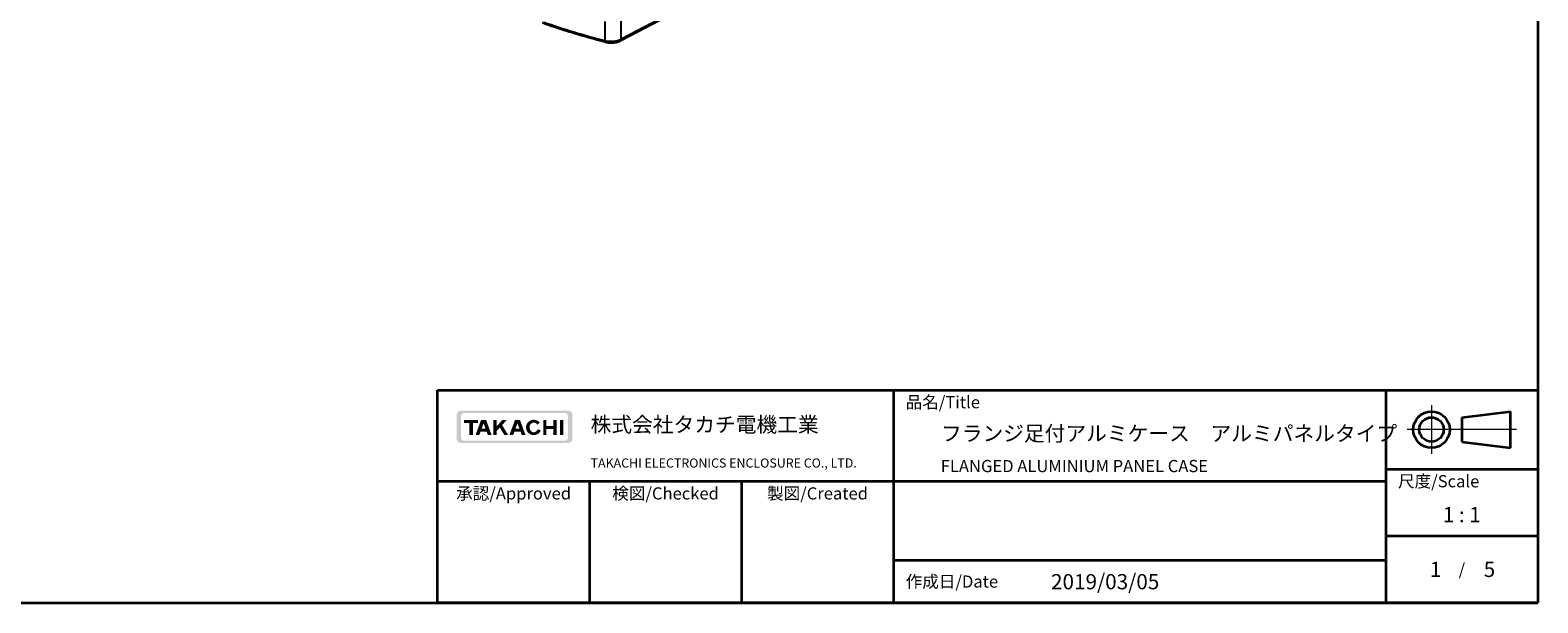
# Model space of a CAD drawing. Units: millimetres. Extents: x 14 to 2205, y 8 to 430.
# Drawn here: x 157 to 406, y 8 to 102 of the extents above; entities that cross this region are included whole.
import ezdxf
from ezdxf.enums import TextEntityAlignment as Align

# ---------------------------------------------------------------- set-up
doc = ezdxf.new("R2010")
doc.units = ezdxf.units.MM
for name, color, linetype, lineweight in [('Border (ISO)', 7, 'Continuous', 35), ('Hatch (ISO)', 1, 'Continuous', 18), ('Title (ISO)', 7, 'Continuous', 35), ('Visible (ISO)', 7, 'Continuous', 35), ('Visible Narrow (ISO)', 7, 'Continuous', 25)]:
    doc.layers.add(name, color=color, linetype=linetype, lineweight=lineweight)
doc.styles.add('Note Text (TK)', font='txt')
doc.styles.add('文字スタイル67', font='arial.ttf')

# ---------------------------------------------------------------- blocks, each defined once
blk = doc.blocks.new('図面枠 tk図枠')
at = {"layer": 'Border (ISO)'}
for p in [(405.4999999999999, 289), (14.50000000000001, 8.000000000000007)]:
    blk.add_line(p, (405.4999999999999, 8.000000000000007), dxfattribs=at)
blk = doc.blocks.new('表題欄 tk表題欄')
at = {"layer": 'Hatch (ISO)'}
h = blk.add_hatch(color=256, dxfattribs=at)
edge = h.paths.add_edge_path(flags=0)
edge.add_arc((95.57537688673352, 236.2990653650367), 0.5958259999999996, 269.9999999999897, 360)
edge.add_line((96.17120288673351, 236.2990653650368), (96.17120288673348, 239.7107813650365))
edge.add_arc((95.5753768867335, 239.7107813650366), 0.5958259999999996, 0, 90.0000000000068)
edge.add_line((95.57537688673342, 240.3066073650366), (79.13710888673356, 240.3066073650366))
edge.add_arc((79.13710888673353, 239.7107813650366), 0.5958259999999996, 89.99999999999744, 180)
edge.add_line((78.54128288673353, 239.7107813650365), (78.54128288673331, 236.2990653650368))
edge.add_arc((79.13710888673332, 236.2990653650365), 0.5958259999999996, 180, 270.0000000000231)
edge.add_line((79.13710888673356, 235.7032393650365), (95.57537688673342, 235.7032393650367))
edge = h.paths.add_edge_path()
edge.add_line((77.83935088673357, 239.9556413650366), (77.83935088673357, 236.0542053650368))
edge.add_arc((78.54128288673346, 236.0542053650367), 0.7019319999998935, 180, 270.0000000000087)
edge.add_line((78.54128288673357, 235.3522733650368), (96.17120288673352, 235.3522733650368))
edge.add_arc((96.17120288673351, 236.0542053650367), 0.7019319999998921, 270, 360)
edge.add_line((96.8731348867334, 236.0542053650368), (96.87313488673352, 239.9556413650366))
edge.add_arc((96.1712028867336, 239.9556413650367), 0.7019319999998921, 0, 90.00000000000873)
edge.add_line((96.17120288673348, 240.6575733650367), (78.54128288673357, 240.6575733650366))
edge.add_arc((78.54128288673357, 239.9556413650366), 0.7019319999999984, 90, 180)
for points in [[(79.07181288673355, 239.1476033650369), (79.07181288673355, 238.6578833650367), (79.92066088673353, 238.6578833650367), (79.92066088673353, 236.6581933650368), (80.50832488673353, 236.6581933650368), (80.50832488673353, 238.6578833650367), (81.35717288673355, 238.6578833650367), (81.35717288673355, 239.1476033650369)], [(85.68407849525303, 236.6581933650368), (84.9434673993943, 237.8918698287545), (84.41792288673358, 237.3246628822781), (84.41792288673358, 236.6581933650368), (83.89555488673355, 236.6581933650368), (83.89555488673355, 239.1476033650369), (84.41792288673358, 239.1476033650369), (84.41792288673358, 238.0993979968839), (85.38913556809511, 239.1476033650369), (86.10696490847272, 239.1476033650369), (85.31925422435492, 238.2974470774499), (86.30334488673353, 236.6581933650368)], [(92.09142939614459, 239.1476033650369), (92.09142939614459, 236.6581933650368), (92.60971639614465, 236.6581933650368), (92.60971639614465, 237.6580383650368), (93.76872039614462, 237.6580383650368), (93.76872039614462, 236.6581933650368), (94.28700739614459, 236.6581933650368), (94.28700739614459, 239.1476033650369), (93.76872039614462, 239.1476033650369), (93.76872039614462, 238.1477583650367), (92.60971639614465, 238.1477583650367), (92.60971639614465, 239.1476033650369)], [(94.84202339614467, 239.1476033650369), (94.84202339614467, 236.6581933650368), (95.36439139614473, 236.6581933650368), (95.36439139614473, 239.1476033650369)]]:
    blk.add_hatch(color=256, dxfattribs=at).paths.add_polyline_path(points)
h = blk.add_hatch(color=256, dxfattribs=at)
h.paths.add_polyline_path([(82.59020695886475, 237.7110913650368), (81.95242681460243, 237.7110913650368), (82.27131688673356, 238.5794973650367)], flags=0)
h.paths.add_polyline_path([(82.77903014574996, 237.1968853650368), (81.76360362771717, 237.1968853650368), (81.56578886050404, 236.6581933650368), (80.94907288673355, 236.6581933650368), (81.86321688673357, 239.1476033650369), (82.67941688673353, 239.1476033650369), (83.59356088673351, 236.6581933650368), (82.97684491296302, 236.6581933650368)])
h = blk.add_hatch(color=256, dxfattribs=at)
h.paths.add_polyline_path([(87.52707281460246, 237.7110913650368), (88.16485295886469, 237.7110913650368), (87.84596288673359, 238.5794973650367)], flags=0)
h.paths.add_polyline_path([(87.14043486050403, 236.6581933650368), (87.3382496277172, 237.1968853650368), (88.35367614574989, 237.1968853650368), (88.551490912963, 236.6581933650368), (89.16820688673343, 236.6581933650368), (88.25406288673352, 239.1476033650369), (87.43786288673356, 239.1476033650369), (86.52371888673358, 236.6581933650368)])
h = blk.add_hatch(color=256, dxfattribs=at)
edge = h.paths.add_edge_path()
edge.add_arc((90.52309888673334, 237.9028983650369), 1.273272000000011, 38.55054079078439, 336.5820184016556)
edge.add_line((91.69149139614446, 237.3968543650369), (91.17255542714857, 237.6216113977801))
edge.add_ellipse((90.52309888673352, 237.9028983650369), major_axis=(0, -0.7998759999999119), ratio=0.8673469387756529, start_angle=128.5505407907963, end_angle=426.582018401653, ccw=False)
edge.add_line((91.09381514418376, 238.3576891122095), (91.51887237036831, 238.6964075050431))
at = {"layer": 'Title (ISO)'}
for p, q in [((74.70882392282105, 244.052739026017), (255.7088239228211, 244.052739026017)), ((74.70882392282105, 209.052739026017), (74.70882392282105, 244.052739026017)), ((149.7088239228211, 244.052739026017), (149.7088239228211, 209.052739026017)), ((230.7088239228211, 244.052739026017), (230.7088239228211, 209.052739026017)), ((255.7088239228211, 244.052739026017), (255.7088239228211, 209.052739026017)), ((243.2088239228211, 239.552739026017), (251.2088239228211, 240.5527390260171)), ((243.2088239228211, 239.552739026017), (243.2088239228211, 235.552739026017)), ((251.2088239228211, 234.552739026017), (251.2088239228211, 240.5527390260171)), ((243.2088239228211, 235.552739026017), (251.2088239228211, 234.552739026017)), ((230.7088239228211, 231.052739026017), (255.7088239228211, 231.052739026017)), ((74.70882392282105, 229.052739026017), (230.7088239228211, 229.052739026017)), ((99.70882392282108, 229.052739026017), (99.70882392282108, 209.052739026017)), ((124.708823922821, 229.052739026017), (124.708823922821, 209.052739026017)), ((230.7088239228211, 220.052739026017), (255.7088239228211, 220.052739026017)), ((149.7088239228211, 216.052739026017), (230.7088239228211, 216.052739026017)), ((255.7088239228211, 209.052739026017), (74.70882392282105, 209.052739026017))]:
    blk.add_line(p, q, dxfattribs=at)
at = {"layer": 'Title (ISO)', "color": 4, "linetype": 'Continuous', "lineweight": 18}
for p, q in [((238.2088239228211, 241.552739026017), (238.2088239228211, 233.552739026017)), ((252.2088239228211, 237.552739026017), (234.2088239228211, 237.552739026017))]:
    blk.add_line(p, q, dxfattribs=at)
at = {"layer": 'Title (ISO)'}
for radius in [3, 2]:
    blk.add_circle((238.2088239228211, 237.552739026017), radius, dxfattribs=at)
at = {"layer": 'Title (ISO)', "color": 1, "char_height": 2.000000029802322, "line_spacing_factor": 1.5, "style": 'Note Text (TK)'}
for s, insert, attachment_point in [('\\fＭＳ Ｐゴシック|b0|i0;\\H2.0000;品名/Title', (151.708823922821, 242.052739026017), 4), ('\\fＭＳ Ｐゴシック|b0|i0;\\H2.0000;承認/Approved', (87.20882392282108, 227.052739026017), 5), ('\\fＭＳ Ｐゴシック|b0|i0;\\H2.0000;検図/Checked', (112.208823922821, 227.052739026017), 5), ('\\fＭＳ Ｐゴシック|b0|i0;\\H2.0000;製図/Created', (137.2088239228211, 227.052739026017), 5), ('\\fＭＳ Ｐゴシック|b0|i0;\\H2.0000;尺度/Scale', (232.7088239228211, 229.052739026017), 4), ('\\fＭＳ Ｐゴシック|b0|i0;\\H2.0000;作成日/Date', (151.708823922821, 212.552739026017), 4)]:
    blk.add_mtext(s, dxfattribs=dict(at, insert=insert, attachment_point=attachment_point))
at = {"layer": 'Title (ISO)', "color": 7, "line_spacing_factor": 1.5, "style": 'Note Text (TK)'}
for s, insert, char_height, attachment_point in [('株式会社タカチ電機工業', (99.87313488673345, 238.052739026017), 2.5, 4), ('\\fArial|b0|i0;\\H1.4986;TAKACHI ELECTRONICS ENCLOSURE CO., LTD.', (99.87313488673342, 232.052739026017), 1.49859994649887, 4), ('\\fＭＳ Ｐゴシック|b0|i0;\\H2.0000;/', (243.2088239228211, 214.552739026017), 2.000000029802322, 5)]:
    blk.add_mtext(s, dxfattribs=dict(at, insert=insert, char_height=char_height, attachment_point=attachment_point))
at = {"layer": 'Title (ISO)', "color": 7}
for tag, p, height, style in [('<品名>_001', (157.524164831912, 235.6677958441988), 2.5, 'Note Text (TK)'), ('<Title>_001', (157.4796288307291, 230.5527390111159), 2.000000029802322, '文字スタイル67'), ('<尺度>_001', (240.0625171046392, 222.3098412987444), 2.5, 'Note Text (TK)'), ('<ページ_No.>_001', (237.9488807410029, 213.302739026017), 2.5, 'Note Text (TK)'), ('<総ページ数>_001', (246.7997330137301, 213.302739026017), 2.5, 'Note Text (TK)'), ('作成日_001', (175.5895057410029, 211.2814322078352), 2.5, 'Note Text (TK)')]:
    blk.add_attdef(tag, p, '', height=height, dxfattribs=dict(at, style=style))
at = {"layer": 'Title (ISO)', "color": 7, "style": 'Note Text (TK)'}
blk.add_attdef('<承認>', text='', height=2.5, dxfattribs=at).set_placement((87.20882392282108, 217.052739026017), align=Align.MIDDLE_CENTER)

msp = doc.modelspace()

# ---------------------------------------------------------------- linework, layer by layer
at = {"layer": 'Visible (ISO)'}
msp.add_line((266.1784942226257, 106.5294102802337), (254.5877121596786, 100.503959409703), dxfattribs=at)
for points, knots in [([(252.0863033776782, 100.2651858972906), (250.8490702623833, 100.5810536159064), (249.6248835145936, 100.9141115478427), (247.2054058649338, 101.6138597285891), (246.0101151695669, 101.9805499049313), (243.7904660081462, 102.7014954513904), (242.7625918287191, 103.0521041327448), (241.7479335071557, 103.4151657997071)], [4.343335609930493, 4.343335609930493, 4.343335609930493, 4.343335609930493, 4.391385606256577, 4.391385606256577, 4.43943560258266, 4.43943560258266, 4.481810753233757, 4.481810753233757, 4.481810753233757, 4.481810753233757]), ([(252.0863033776782, 100.2651858972906), (252.2505180880404, 100.2232616024394), (252.4208073952352, 100.1928155441113), (252.7670073556227, 100.1551064689978), (252.9429045210386, 100.1478545899981), (253.2933994130431, 100.1566441701545), (253.4679812593806, 100.1726831129564), (253.8090096245441, 100.2278717841265), (253.9754461197009, 100.2670046889149), (254.2938576707277, 100.368190202853), (254.4458470984703, 100.4302110679679), (254.5877121596785, 100.503959409703)], [1.939849697249094, 1.939849697249094, 1.939849697249094, 1.939849697249094, 2.169726313005268, 2.169726313005268, 2.399602928761442, 2.399602928761442, 2.629479544517616, 2.629479544517616, 2.85935616027379, 2.85935616027379, 3.089232776029964, 3.089232776029964, 3.089232776029964, 3.089232776029964])]:
    msp.add_open_spline(points, degree=3, knots=knots, dxfattribs=at)
at = {"layer": 'Visible Narrow (ISO)'}
for p, q in [((266.2824360583179, 106.7585187528351), (254.6916539953708, 100.7330678823044)), ((252.007776960453, 103.6254509039719), (252.0077769609569, 100.4856322121923)), ((254.6916539953708, 100.7330678823044), (254.6916539948529, 103.9608126258318))]:
    msp.add_line(p, q, dxfattribs=at)
for centre, major_axis, ratio, start_param, end_param in [((286.2292716606773, 145.1667481478577), (-84.61865671641236, -1.35771994e-08), 0.5773502690826585, 1.020144441241576, 1.154451533759159), ((253.0188274794734, 101.8057050445172), (-2.500000000000011, -4.009792e-10), 0.5773502690826585, 1.154451533759287, 2.30383461254023), ((252.2099870646602, 100.7496467786572), (-0.1236836869820118, -0.4844608813666379), 0.330207716705367, 5.370545256213913, 6.283185307179629), ((254.3570886921913, 100.9475953147469), (0.2306234674872496, -0.4436359050439773), 0.5463428522805933, 0, 0.8102425623447304)]:
    msp.add_ellipse(centre, major_axis=major_axis, ratio=ratio, start_param=start_param, end_param=end_param, dxfattribs=at)

# ---------------------------------------------------------------- block references
msp.add_blockref('図面枠 tk図枠', (0, 0))
ref = msp.add_blockref('表題欄 tk表題欄', (149.7911760771789, -201.0527390260171))
ref.add_attrib('<品名>_001', 'フランジ足付アルミケース\u3000アルミパネルタイプ', (307.315340909091, 34.61505681818183), dxfattribs={"layer": 'Title (ISO)', "color": 7, "height": 2.5, "style": 'Note Text (TK)'})
ref.add_attrib('<尺度>_001', '1 : 1', (389.8536931818182, 21.25710227272731), dxfattribs={"layer": 'Title (ISO)', "color": 7, "height": 2.5, "style": 'Note Text (TK)'})
ref.add_attrib('作成日_001', '2019/03/05', (325.4090909090909, 10.2286931818182), dxfattribs={"layer": 'Title (ISO)', "color": 7, "height": 2.5, "style": 'Note Text (TK)'})
ref.add_attrib('<Title>_001', 'FLANGED ALUMINIUM PANEL CASE', (307.270804907908, 29.49999998509884), dxfattribs={"layer": 'Title (ISO)', "color": 7, "height": 2.000000029802322, "style": '文字スタイル67'})
ref.add_attrib('<ページ_No.>_001', '1', (387.7400568181818, 12.25000000000001), dxfattribs={"layer": 'Title (ISO)', "color": 7, "height": 2.5, "style": 'Note Text (TK)'})
ref.add_attrib('<総ページ数>_001', '5', (396.5909090909091, 12.25000000000001), dxfattribs={"layer": 'Title (ISO)', "color": 7, "height": 2.5, "style": 'Note Text (TK)'})

doc.saveas('drawing.dxf')
